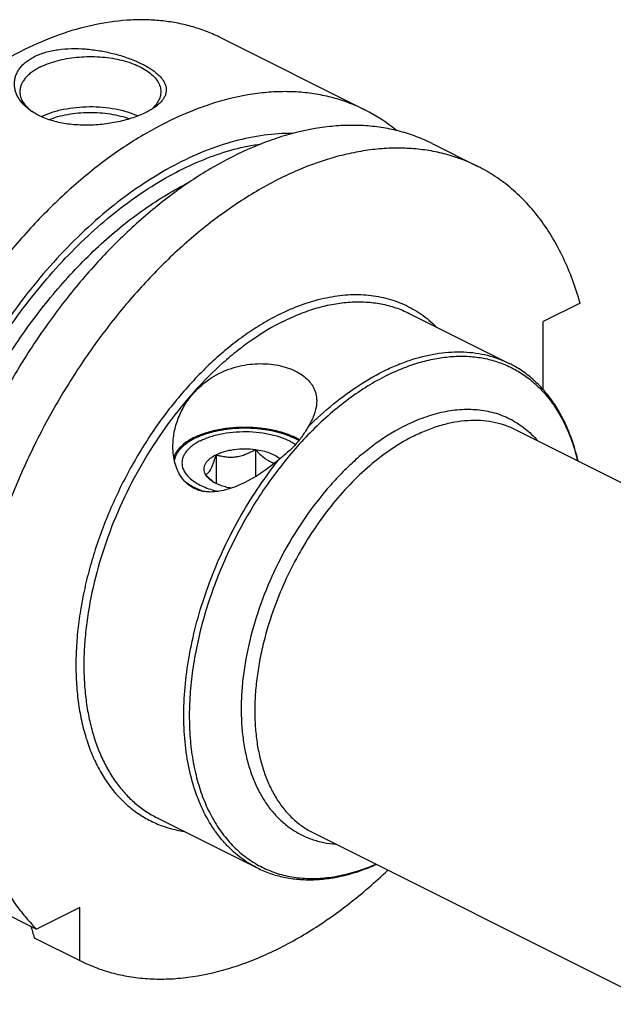
# Model space of a CAD drawing. Units: millimetres. Extents: x 0 to 594, y 0 to 420.
# Drawn here: x 99 to 141, y 68 to 137 of the extents above; entities that cross this region are included whole.
import ezdxf

# ---------------------------------------------------------------- set-up
doc = ezdxf.new("R2010")
doc.units = ezdxf.units.MM
doc.header["$LTSCALE"] = 32.67
doc.layers.add('30299092_CL', color=7, linetype='CONTINUOUS')
doc.layers.add('606967810-000_CL', color=7, linetype='CONTINUOUS')

msp = doc.modelspace()

# ---------------------------------------------------------------- linework, layer by layer
at = {"layer": '30299092_CL', "color": 7, "linetype": 'CONTINUOUS'}
for p, q in [((115.8049, 106.9846), (115.8049, 105.0518)), ((113.0165, 106.611), (113.0165, 104.5702))]:
    msp.add_line(p, q, dxfattribs=at)
msp.add_arc((115.0918, 107.4705), 3.5969, 228.615879, 231.160104, dxfattribs=at)
for points, knots in [([(113.0165, 106.611), (113.1089, 106.6572), (113.3053, 106.7425), (113.6188, 106.8464), (113.9567, 106.9291), (114.4371, 107.01), (115.0577, 107.0498), (115.5575, 107.0177), (115.8049, 106.9846)], [0, 0, 0, 0, 0.1087695, 0.2249157, 0.3473035, 0.4745579, 0.7372796, 1, 1, 1, 1]), ([(113.0165, 106.611), (113.1258, 106.5767), (113.3488, 106.5153), (113.6937, 106.4535), (114.0503, 106.4307), (114.414, 106.455), (114.777, 106.5289), (115.1321, 106.6474), (115.4756, 106.8013), (115.6963, 106.9214), (115.8049, 106.9846)], [0, 0, 0, 0, 0.1180745, 0.2380877, 0.3604815, 0.4854283, 0.6125878, 0.7412079, 0.8705188, 1, 1, 1, 1]), ([(115.8049, 106.9846), (115.9087, 106.8691), (116.119, 106.6492), (116.4539, 106.3596), (116.7512, 106.1694), (116.9925, 106.062), (117.1122, 106.0231), (117.1715, 106.0074)], [0, 0, 0, 0, 0.2736694, 0.5353754, 0.77861, 0.892024, 1, 1, 1, 1]), ([(115.8049, 106.9846), (115.9817, 106.9609), (116.3216, 106.8981), (116.7975, 106.7534), (117.2096, 106.566), (117.4476, 106.4062), (117.5491, 106.3195)], [0, 0, 0, 0, 0.2832229, 0.5478927, 0.7880394, 1, 1, 1, 1]), ([(112.2694, 105.2168), (112.238, 105.2754), (112.1885, 105.3968), (112.1625, 105.5904), (112.1885, 105.784), (112.2654, 105.9726), (112.3902, 106.1528), (112.5599, 106.3221), (112.7714, 106.4783), (112.9311, 106.5683), (113.0165, 106.611)], [0, 0, 0, 0, 0.1118905, 0.2185672, 0.3252467, 0.4371356, 0.5584574, 0.6919882, 0.8390924, 1, 1, 1, 1]), ([(112.2694, 105.2168), (112.3002, 105.2228), (112.3663, 105.2465), (112.4616, 105.317), (112.5573, 105.4303), (112.6529, 105.5899), (112.7477, 105.7951), (112.8406, 106.0402), (112.9311, 106.3164), (112.9881, 106.5105), (113.0165, 106.611)], [0, 0, 0, 0, 0.0575843, 0.1267314, 0.2149265, 0.327903, 0.4670337, 0.6290559, 0.8084479, 1, 1, 1, 1]), ([(112.7139, 104.7717), (112.6361, 104.8401), (112.4839, 104.9848), (112.3404, 105.1378), (112.2694, 105.2168)], [0, 0, 0, 0, 0.4937678, 1, 1, 1, 1]), ([(112.7007, 104.7571), (112.6532, 104.7907), (112.4864, 104.9195), (112.3416, 105.0821), (112.2694, 105.2168)], [0, 0, 0, 0, 0.2759754, 1, 1, 1, 1]), ([(114.0856, 104.2313), (113.9502, 104.2555), (113.6887, 104.3133), (113.3187, 104.4313), (112.9886, 104.5759), (112.7902, 104.6938), (112.7007, 104.7571)], [0, 0, 0, 0, 0.2766471, 0.5377191, 0.7796588, 1, 1, 1, 1])]:
    msp.add_open_spline(points, degree=3, knots=knots, dxfattribs=at)
at = {"layer": '606967810-000_CL', "color": 7, "linetype": 'CONTINUOUS'}
for p, q in [((113.3765, 136.1658), (123.5748, 131.0667)), ((128.3513, 128.6784), (131.5845, 127.0618)), ((138.8427, 117.3543), (136.2356, 116.0508)), ((126.7244, 116.6345), (133.8183, 113.0875)), ((136.2356, 111.2203), (136.2356, 116.0508)), ((134.234, 108.4075), (205.263, 72.8931)), ((108.8359, 80.8574), (115.9298, 77.3104)), ((119.9232, 79.7859), (190.9521, 44.2714)), ((97.0558, 74.5793), (100.289, 72.9627)), ((103.3551, 74.4958), (100.289, 72.9627)), ((103.3551, 70.7405), (103.3551, 74.4958)), ((100.1219, 72.3572), (103.4101, 70.7129))]:
    msp.add_line(p, q, dxfattribs=at)
for centre, radius, start, end in [((101.8181, 133.4729), 3.1383, 231.287283, 231.595994), ((101.8773, 133.548), 3.2339, 231.59981, 233.262402), ((118.2108, 120.3567), 11.9782, 50.513679, 63.396443), ((352.4806, 150.1097), 264.0651, 196.93959, 197.124247)]:
    msp.add_arc(centre, radius, start, end, dxfattribs=at)
for points, knots in [([(113.3765, 136.1658), (113.0579, 136.3251), (112.4041, 136.6158), (111.3842, 136.9631), (110.3272, 137.221), (109.2365, 137.3889), (108.1156, 137.4663), (106.5667, 137.4485), (104.565, 137.1904), (102.1338, 136.5263), (99.6715, 135.5139), (97.2077, 134.1669), (95.6212, 133.0827), (94.8345, 132.4926)], [0, 0, 0, 0, 0.0537361, 0.1077452, 0.1622928, 0.2176301, 0.2739884, 0.3315748, 0.4510403, 0.5772022, 0.7106809, 0.8516714, 1, 1, 1, 1]), ([(99.8656, 131.0097), (99.6853, 131.1373), (99.435, 131.3479), (99.1582, 131.6696), (98.9904, 131.9172), (98.8596, 132.1743), (98.7675, 132.4386), (98.7154, 132.7077), (98.7046, 132.9789), (98.7364, 133.2492), (98.8113, 133.5155), (98.9295, 133.7746), (99.0908, 134.0232), (99.2943, 134.2583), (99.5386, 134.477), (99.8217, 134.6767), (100.0289, 134.7924), (100.1378, 134.8469)], [0, 0, 0, 0, 0.1368004, 0.2008894, 0.2623667, 0.3215827, 0.3789887, 0.4351405, 0.4906931, 0.5463822, 0.6029912, 0.6613047, 0.722058, 0.785888, 0.8532937, 0.9246105, 1, 1, 1, 1]), ([(100.1378, 134.8469), (100.3858, 134.9709), (100.7871, 135.122), (101.3501, 135.2623), (101.965, 135.3695), (102.7707, 135.4303), (103.756, 135.4), (104.7387, 135.2794), (105.6887, 135.0822), (106.579, 134.8222), (107.2671, 134.5581), (107.7672, 134.3232), (108.1042, 134.1427), (108.4097, 133.9547), (108.6815, 133.7604), (108.9175, 133.5605), (109.1158, 133.3559), (109.2746, 133.1469), (109.3918, 132.9341), (109.4653, 132.7177), (109.4926, 132.4987), (109.4719, 132.279), (109.4025, 132.0608), (109.2848, 131.8459), (109.1199, 131.6354), (108.9088, 131.4304), (108.7463, 131.3044), (108.6584, 131.2422)], [0, 0, 0, 0, 0.0690283, 0.1060208, 0.1443939, 0.2242867, 0.306676, 0.3894255, 0.4704875, 0.547955, 0.6200983, 0.6537091, 0.6854625, 0.7152366, 0.7429485, 0.7685662, 0.7921257, 0.8137545, 0.8337008, 0.852364, 0.8703075, 0.8882281, 0.9068699, 0.9269148, 0.9489021, 0.9731979, 1, 1, 1, 1]), ([(100.5621, 134.1151), (100.7429, 134.2056), (101.1298, 134.3705), (101.75, 134.5648), (102.4204, 134.712), (103.1265, 134.8089), (103.8534, 134.8534), (104.5855, 134.8444), (105.3072, 134.7824), (106.003, 134.6684), (106.6582, 134.5051), (107.2589, 134.2958), (107.7925, 134.045), (108.2481, 133.7574), (108.6163, 133.4387), (108.8492, 133.1436), (108.9789, 132.8994), (109.0472, 132.7173), (109.0884, 132.533), (109.0976, 132.4088), (109.0976, 132.3474)], [0, 0, 0, 0, 0.0625945, 0.1298614, 0.2009391, 0.2747922, 0.3502701, 0.4261587, 0.5012278, 0.574279, 0.6441941, 0.7099888, 0.7708745, 0.8263367, 0.8762392, 0.920962, 0.9417192, 0.9616399, 0.9809722, 1, 1, 1, 1]), ([(100.5621, 134.1151), (100.4499, 134.059), (100.2366, 133.9421), (99.9433, 133.7457), (99.6895, 133.5357), (99.4776, 133.3139), (99.3099, 133.082), (99.1882, 132.842), (99.1142, 132.5963), (99.0976, 132.4295), (99.0976, 132.3474)], [0, 0, 0, 0, 0.1560115, 0.3021477, 0.4383311, 0.5648888, 0.682643, 0.7929887, 0.8979276, 1, 1, 1, 1]), ([(123.5748, 131.0667), (123.2153, 131.2464), (122.4751, 131.5704), (121.3156, 131.9429), (120.11, 132.2015), (118.8633, 132.345), (117.5804, 132.3732), (115.8033, 132.2554), (113.996, 131.9021), (112.1908, 131.3399), (110.3138, 130.6097), (107.9598, 129.4149), (105.2054, 127.5941), (102.5189, 125.3926), (99.9411, 122.8444), (97.5112, 119.9886), (95.2664, 116.8692), (93.2412, 113.5342), (91.4668, 110.035), (89.9705, 106.4255), (88.7754, 102.7616), (88.183, 100.2831), (87.944, 99.0487)], [0, 0, 0, 0, 0.0224608, 0.0450664, 0.0679568, 0.0912624, 0.1151005, 0.1395729, 0.1907015, 0.2175133, 0.2451923, 0.303177, 0.3646515, 0.4293852, 0.4969923, 0.5669659, 0.6387083, 0.7115586, 0.7848179, 0.8577738, 0.9297238, 1, 1, 1, 1]), ([(99.0976, 132.3474), (99.0976, 132.2892), (99.1059, 132.1718), (99.1428, 131.9973), (99.204, 131.8246), (99.32, 131.593), (99.5288, 131.3119), (99.7387, 131.1177), (99.8554, 131.0242)], [0, 0, 0, 0, 0.1107779, 0.2231474, 0.3386043, 0.4584722, 0.7152748, 1, 1, 1, 1]), ([(109.0976, 132.3474), (109.0976, 132.2917), (109.0901, 132.1795), (109.0563, 132.0126), (109.0004, 131.8473), (108.8943, 131.6255), (108.7033, 131.3553), (108.5102, 131.1669), (108.4027, 131.0759)], [0, 0, 0, 0, 0.1117113, 0.2248931, 0.3409348, 0.4610781, 0.7173388, 1, 1, 1, 1]), ([(100.6091, 130.5876), (100.8473, 130.7036), (101.3638, 130.9075), (102.1959, 131.1247), (103.0947, 131.2609), (104.0287, 131.3112), (104.965, 131.2737), (105.871, 131.1499), (106.7147, 130.9441), (107.2412, 130.7478), (107.4852, 130.6354)], [0, 0, 0, 0, 0.1125563, 0.2350352, 0.3646391, 0.4980625, 0.63175, 0.7621292, 0.8858427, 1, 1, 1, 1]), ([(108.0574, 130.8871), (107.9142, 130.8155), (107.6115, 130.6795), (107.1313, 130.5019), (106.6152, 130.3462), (106.0714, 130.2149), (105.5077, 130.1102), (104.7399, 130.0088), (103.7795, 129.9574), (102.6563, 130.0211), (101.7646, 130.1842), (101.1055, 130.3828), (100.5183, 130.6127), (100.1104, 130.8366), (99.8656, 131.0097)], [0, 0, 0, 0, 0.0564393, 0.1167844, 0.18032, 0.246265, 0.3138325, 0.3822727, 0.5190492, 0.6520545, 0.7778934, 0.8374082, 0.8943548, 1, 1, 1, 1]), ([(101.1601, 130.3713), (101.3683, 130.4547), (101.8088, 130.6013), (102.5048, 130.7588), (103.2429, 130.8582), (104.0034, 130.8968), (104.7664, 130.8734), (105.5118, 130.7889), (106.2199, 130.6453), (106.6706, 130.5079), (106.8848, 130.4291)], [0, 0, 0, 0, 0.1152453, 0.2380944, 0.3663544, 0.4975538, 0.6290787, 0.7582999, 0.8826986, 1, 1, 1, 1]), ([(108.6584, 131.2422), (108.567, 131.1776), (108.3707, 131.0519), (108.1656, 130.9412), (108.0574, 130.8871)], [0, 0, 0, 0, 0.4806154, 1, 1, 1, 1]), ([(128.3513, 128.6784), (127.9918, 128.8582), (127.2516, 129.1821), (126.0921, 129.5547), (124.8865, 129.8132), (123.6398, 129.9568), (122.3569, 129.985), (120.5798, 129.8671), (118.7725, 129.5138), (116.9673, 128.9516), (115.0903, 128.2214), (112.7363, 127.0266), (109.9819, 125.2059), (107.2954, 123.0043), (104.7176, 120.4561), (102.2877, 117.6003), (100.0429, 114.481), (98.0177, 111.146), (96.2433, 107.6468), (94.747, 104.0372), (93.5519, 100.3733), (92.9595, 97.8949), (92.7205, 96.6604)], [0, 0, 0, 0, 0.0224608, 0.0450664, 0.0679568, 0.0912624, 0.1151005, 0.1395729, 0.1907015, 0.2175133, 0.2451923, 0.303177, 0.3646515, 0.4293852, 0.4969923, 0.5669659, 0.6387083, 0.7115586, 0.7848179, 0.8577738, 0.9297238, 1, 1, 1, 1]), ([(118.4516, 129.391), (117.7745, 129.4002), (116.3828, 129.3109), (114.2816, 128.8793), (112.1421, 128.1536), (109.9877, 127.1428), (107.8413, 125.8586), (105.7261, 124.3154), (103.6649, 122.5302), (101.6801, 120.5227), (99.7934, 118.315), (98.0256, 115.9314), (96.396, 113.398), (94.9226, 110.743), (93.6217, 107.9954), (92.5075, 105.1856), (91.5925, 102.3448), (91.1161, 100.4278), (90.9149, 99.4717)], [0, 0, 0, 0, 0.0468093, 0.0960083, 0.1479008, 0.2026359, 0.2602239, 0.3205562, 0.3834245, 0.4485384, 0.5155418, 0.5840272, 0.6535493, 0.7236372, 0.7938066, 0.8635711, 0.932454, 1, 1, 1, 1]), ([(131.5845, 127.0618), (131.2251, 127.2415), (130.4849, 127.5655), (129.3254, 127.938), (128.1198, 128.1966), (126.8731, 128.3402), (125.5902, 128.3683), (124.2764, 128.2812), (122.9366, 128.0792), (121.0942, 127.6514), (119.2487, 126.9981), (117.4238, 126.148), (115.5434, 125.1282), (113.215, 123.5891), (110.5287, 121.3877), (107.9508, 118.8395), (105.521, 115.9837), (103.2762, 112.8643), (101.251, 109.5293), (99.4766, 106.0301), (97.9802, 102.4206), (96.7852, 98.7567), (96.1928, 96.2783), (95.9537, 95.0438)], [0, 0, 0, 0, 0.02246, 0.0450649, 0.0679545, 0.0912593, 0.1150966, 0.1395682, 0.1647585, 0.1907345, 0.2451908, 0.2737528, 0.3032006, 0.3646729, 0.4294045, 0.4970093, 0.5669805, 0.6387205, 0.7115683, 0.7848251, 0.8577786, 0.9297262, 1, 1, 1, 1]), ([(138.8427, 117.3543), (138.6875, 117.9139), (138.3399, 119.0011), (137.6924, 120.5523), (136.932, 121.9841), (136.0627, 123.2883), (135.089, 124.4574), (134.0161, 125.4844), (132.8502, 126.363), (132.0136, 126.8473), (131.5845, 127.0618)], [0, 0, 0, 0, 0.1395675, 0.2739424, 0.4034527, 0.5285786, 0.6499543, 0.7683612, 0.8847083, 1, 1, 1, 1]), ([(111.4515, 111.014), (111.6147, 111.1963), (111.9671, 111.5439), (112.5604, 111.9988), (113.2145, 112.3822), (113.9173, 112.686), (114.6537, 112.9049), (115.4064, 113.0367), (116.157, 113.0823), (116.887, 113.045), (117.5786, 112.9298), (118.2154, 112.7428), (118.783, 112.4897), (119.2685, 112.1762), (119.6005, 111.8627), (119.8093, 111.5879), (119.9364, 111.3736), (120.0357, 111.1486), (120.1065, 110.914), (120.1487, 110.6707), (120.1578, 110.5053), (120.1578, 110.4219)], [0, 0, 0, 0, 0.0692569, 0.1396513, 0.2110823, 0.2832868, 0.3558098, 0.4280087, 0.4990927, 0.5681906, 0.6344363, 0.6970695, 0.7555527, 0.8097127, 0.8599016, 0.8838331, 0.9072099, 0.9302601, 0.9532363, 0.9763994, 1, 1, 1, 1]), ([(138.6985, 106.1756), (138.6071, 106.5717), (138.3963, 107.3426), (137.9863, 108.4459), (137.4903, 109.4671), (136.9107, 110.3993), (136.2504, 111.2357), (135.513, 111.9699), (134.7038, 112.5954), (134.1189, 112.9372), (133.8183, 113.0875)], [0, 0, 0, 0, 0.139526, 0.2738782, 0.4033733, 0.5284899, 0.6498665, 0.7682892, 0.8846674, 1, 1, 1, 1]), ([(109.9578, 107.1893), (109.9577, 107.5271), (110.0257, 108.2116), (110.3128, 109.2125), (110.7825, 110.168), (111.2108, 110.745), (111.4515, 111.014)], [0, 0, 0, 0, 0.2418014, 0.489035, 0.741601, 1, 1, 1, 1]), ([(120.1578, 110.4219), (120.1578, 110.3492), (120.1507, 110.2015), (120.0985, 109.8178), (119.9655, 109.3903), (119.7531, 108.9327), (119.6229, 108.7015), (119.5524, 108.5856)], [0, 0, 0, 0, 0.1115623, 0.2263393, 0.5935689, 0.7919511, 1, 1, 1, 1]), ([(111.4515, 107.8265), (111.5792, 107.8904), (111.8474, 108.0106), (112.2719, 108.1647), (112.7258, 108.2963), (113.3721, 108.4416), (114.2202, 108.5568), (115.2592, 108.5892), (116.2898, 108.5162), (117.1196, 108.3677), (117.7429, 108.1966), (118.1745, 108.0475), (118.5733, 107.877), (118.8223, 107.7461), (118.9397, 107.6772)], [0, 0, 0, 0, 0.0553559, 0.1137795, 0.1749351, 0.238421, 0.3704849, 0.5060053, 0.6406915, 0.7703162, 0.8320385, 0.891115, 0.9471933, 1, 1, 1, 1]), ([(111.905, 107.5988), (112.0218, 107.6573), (112.2676, 107.7669), (112.6574, 107.9063), (113.0748, 108.024), (113.6694, 108.1519), (114.4481, 108.248), (115.3979, 108.2623), (116.3323, 108.1764), (117.0774, 108.0218), (117.6295, 107.8488), (118.0061, 107.7006), (118.3487, 107.533), (118.5594, 107.4051), (118.6575, 107.338)], [0, 0, 0, 0, 0.0559173, 0.1150546, 0.1770364, 0.2414133, 0.3752307, 0.5120872, 0.6472453, 0.7761084, 0.8369171, 0.8947094, 0.949148, 1, 1, 1, 1]), ([(119.5524, 108.5856), (119.4892, 108.4816), (119.3584, 108.2703), (119.1485, 107.9557), (118.9185, 107.6435), (118.7514, 107.4431), (118.664, 107.3452)], [0, 0, 0, 0, 0.2390397, 0.487981, 0.7424098, 1, 1, 1, 1]), ([(111.4515, 107.8265), (111.2716, 107.7366), (110.9401, 107.5456), (110.5759, 107.2541), (110.344, 107.0037), (110.2042, 106.815), (110.0943, 106.621), (110.0407, 106.4863), (110.0195, 106.419)], [0, 0, 0, 0, 0.293112, 0.5556995, 0.6760181, 0.7895743, 0.897193, 1, 1, 1, 1]), ([(111.905, 107.5988), (111.8049, 107.5488), (111.6147, 107.4445), (111.3531, 107.2694), (111.1268, 107.0821), (110.9379, 106.8843), (110.7883, 106.6775), (110.6798, 106.4635), (110.6138, 106.2444), (110.599, 106.0956), (110.599, 106.0224)], [0, 0, 0, 0, 0.156011, 0.3021478, 0.4383311, 0.5648888, 0.682643, 0.7929887, 0.8979276, 1, 1, 1, 1]), ([(117.4677, 106.2511), (117.2855, 106.0969), (116.9127, 105.798), (116.3316, 105.3809), (115.732, 104.9994), (115.118, 104.6606), (114.4938, 104.3731), (113.864, 104.1481), (113.2347, 103.9998), (112.7119, 103.954), (112.3071, 103.9755), (112.0156, 104.0214), (111.736, 104.0986), (111.4712, 104.2075), (111.2241, 104.3475), (110.9971, 104.5168), (110.7921, 104.7128), (110.5482, 105.0068), (110.3017, 105.4273), (110.0995, 105.9844), (109.9824, 106.5778), (109.9578, 106.9843), (109.9578, 107.1893)], [0, 0, 0, 0, 0.0705113, 0.1410849, 0.2111932, 0.2803504, 0.3480955, 0.4139817, 0.4775943, 0.5386318, 0.5682017, 0.5971726, 0.6256317, 0.6537039, 0.6815406, 0.7093007, 0.7371293, 0.7651423, 0.8219392, 0.8800581, 0.9394606, 1, 1, 1, 1]), ([(118.664, 107.3452), (118.5756, 107.2463), (118.391, 107.0533), (117.9934, 106.6863), (117.6769, 106.4282), (117.4677, 106.2511)], [0, 0, 0, 0, 0.2453079, 0.4933455, 1, 1, 1, 1]), ([(110.599, 106.0224), (110.599, 105.9698), (110.6066, 105.8635), (110.6405, 105.7056), (110.6967, 105.5494), (110.8033, 105.3399), (110.995, 105.0859), (111.2993, 104.8094), (111.6767, 104.5578), (112.1202, 104.3355), (112.6213, 104.1466), (112.9776, 104.0479), (113.163, 104.0044)], [0, 0, 0, 0, 0.0453105, 0.091291, 0.1385701, 0.1877018, 0.2931177, 0.4101949, 0.5399495, 0.6822559, 0.8361392, 1, 1, 1, 1]), ([(95.9537, 81.1874), (96.1514, 80.3642), (96.6235, 78.7807), (97.5951, 76.5694), (98.6124, 74.9201), (99.5365, 73.7507), (100.0328, 73.2164), (100.289, 72.9627)], [0, 0, 0, 0, 0.2698416, 0.5253078, 0.7678524, 0.8850653, 1, 1, 1, 1]), ([(115.9298, 77.3104), (116.2304, 77.1601), (116.8547, 76.8973), (117.8407, 76.6253), (118.8704, 76.4759), (119.9358, 76.4495), (121.0293, 76.5451), (122.1438, 76.7611), (123.2724, 77.095), (124.0156, 77.3889), (124.3874, 77.5534)], [0, 0, 0, 0, 0.1153327, 0.231711, 0.3501338, 0.4715104, 0.596627, 0.7261221, 0.8604742, 1, 1, 1, 1]), ([(103.4101, 70.7129), (103.7834, 70.5262), (104.5533, 70.1911), (105.7609, 69.8109), (107.0178, 69.5539), (108.3184, 69.4211), (109.6571, 69.4128), (111.5131, 69.5699), (113.3979, 69.9805), (115.277, 70.6141), (116.7192, 71.216), (118.1641, 71.9341), (119.6059, 72.7652), (121.0388, 73.706), (122.9527, 75.1185), (124.3204, 76.3049), (125.2036, 77.1455)], [0, 0, 0, 0, 0.0518392, 0.1040389, 0.1569461, 0.2108829, 0.2661364, 0.3229525, 0.4419359, 0.5044644, 0.5690899, 0.6358397, 0.7047049, 0.7756432, 0.8485825, 1, 1, 1, 1])]:
    msp.add_open_spline(points, degree=3, knots=knots, dxfattribs=at)
at = {"layer": '606967810-000_CL', "color": 9, "linetype": 'CONTINUOUS'}
for points, knots in [([(91.3919, 99.7102), (91.5791, 100.5803), (92.0159, 102.3244), (92.8414, 104.9118), (93.8364, 107.4747), (94.9916, 109.9887), (96.2957, 112.4296), (97.7364, 114.7741), (99.2999, 116.9997), (100.9711, 119.0852), (102.7343, 121.0106), (104.5725, 122.7576), (106.4684, 124.3094), (108.4041, 125.6512), (110.3613, 126.7701), (112.3218, 127.6552), (114.267, 128.2976), (115.5727, 128.5658), (116.2146, 128.6543)], [0, 0, 0, 0, 0.066451, 0.1341285, 0.2026452, 0.2715962, 0.3405676, 0.4091449, 0.4769219, 0.5435093, 0.6085437, 0.6716968, 0.7326865, 0.7912871, 0.8473424, 0.9007786, 0.9516195, 1, 1, 1, 1]), ([(92.342, 99.0907), (92.6285, 100.4996), (93.1815, 102.606), (94.1353, 105.3595), (95.2463, 108.1084), (96.8909, 111.4372), (98.85, 114.5755), (100.5837, 116.9266), (101.9466, 118.5836), (103.3695, 120.1322), (104.8432, 121.5623), (106.3581, 122.8645), (107.9043, 124.0303), (109.4716, 125.0519), (110.5446, 125.6437), (111.0817, 125.9122)], [0, 0, 0, 0, 0.1278803, 0.1932079, 0.2591027, 0.3914754, 0.5228649, 0.5875449, 0.6511966, 0.7135847, 0.774494, 0.8337336, 0.8911422, 0.946593, 1, 1, 1, 1]), ([(117.4973, 116.5543), (118.0134, 116.8123), (119.0449, 117.2622), (120.6191, 117.7333), (122.1586, 117.9753), (123.4104, 117.982), (124.3688, 117.867), (125.0599, 117.7235), (125.7279, 117.5224), (126.3709, 117.2643), (126.9867, 116.9499), (127.5735, 116.5802), (128.1293, 116.1565), (128.4755, 115.8413), (128.6426, 115.6757)], [0, 0, 0, 0, 0.1445012, 0.2811184, 0.4104226, 0.5334716, 0.593169, 0.6519226, 0.709992, 0.7676545, 0.8251982, 0.8829146, 0.9410904, 1, 1, 1, 1]), ([(117.7801, 116.0664), (118.175, 116.2639), (118.9644, 116.619), (120.1661, 117.0326), (121.3515, 117.3126), (122.5119, 117.4566), (123.6389, 117.463), (124.7241, 117.3312), (125.7589, 117.0618), (126.4115, 116.7909), (126.7244, 116.6345)], [0, 0, 0, 0, 0.1425489, 0.2790487, 0.4097439, 0.535094, 0.6557855, 0.7727304, 0.8870444, 1, 1, 1, 1]), ([(117.4973, 116.5543), (117.0904, 116.3508), (116.2775, 115.9014), (115.0909, 115.1241), (113.9211, 114.2355), (112.7759, 113.2419), (111.6632, 112.15), (110.22, 110.5586), (108.5479, 108.3708), (106.8022, 105.5142), (105.3453, 102.4788), (104.3984, 99.851), (103.8209, 97.7298), (103.4841, 96.1566), (103.2434, 94.6021), (103.1003, 93.0767), (103.0559, 91.591), (103.1105, 90.1551), (103.2639, 88.7786), (103.5151, 87.471), (103.8625, 86.2412), (104.304, 85.0975), (104.8369, 84.0478), (105.4578, 83.0995), (106.1628, 82.2595), (106.9473, 81.5339), (107.8057, 80.9285), (108.7319, 80.4478), (109.7188, 80.0956), (110.405, 79.9496), (110.7536, 79.8981)], [0, 0, 0, 0, 0.0300498, 0.0612723, 0.0936161, 0.1270059, 0.1613457, 0.1965222, 0.2688367, 0.3428331, 0.4172631, 0.4908525, 0.5269586, 0.5624044, 0.5970577, 0.6307999, 0.6635282, 0.6951596, 0.7256337, 0.7549168, 0.7830057, 0.8099317, 0.8357645, 0.8606148, 0.8846355, 0.9080196, 0.9309941, 0.9538098, 0.9767271, 1, 1, 1, 1]), ([(117.7801, 116.0664), (117.03, 115.6914), (115.928, 115.0292), (114.5324, 113.9971), (113.1201, 112.8126), (111.4296, 111.1222), (109.575, 108.8334), (107.9108, 106.3108), (106.4756, 103.6129), (105.3025, 100.802), (104.4187, 97.9435), (103.935, 95.5498), (103.7145, 93.669), (103.6335, 92.3035), (103.6356, 90.9758), (103.7208, 89.6934), (103.8887, 88.4639), (104.1384, 87.2944), (104.4685, 86.1918), (104.8772, 85.1626), (105.3625, 84.2128), (105.9216, 83.3481), (106.5514, 82.5738), (107.2484, 81.8948), (108.0084, 81.3156), (108.5552, 80.9977), (108.8359, 80.8574)], [0, 0, 0, 0, 0.0598005, 0.0912764, 0.1237174, 0.1911498, 0.2613585, 0.3334155, 0.4062945, 0.4789275, 0.5502588, 0.6192999, 0.6526985, 0.6852153, 0.7167726, 0.7473093, 0.7767833, 0.805174, 0.8324855, 0.8587493, 0.884027, 0.9084122, 0.9320313, 0.955042, 0.9776295, 1, 1, 1, 1]), ([(119.5524, 108.5856), (120.1238, 109.1556), (121.291, 110.216), (123.1455, 111.5772), (124.7441, 112.4853), (126.0252, 113.0505), (127.2575, 113.4926), (128.4956, 113.7854), (129.7163, 113.9075), (130.5963, 113.9136), (131.451, 113.8356), (132.2766, 113.6736), (133.0691, 113.4284), (133.5738, 113.2098), (133.8183, 113.0875)], [0, 0, 0, 0, 0.151941, 0.2963156, 0.4323182, 0.4970996, 0.5597223, 0.6786775, 0.7353687, 0.7904249, 0.8440991, 0.8966902, 0.9485353, 1, 1, 1, 1]), ([(125.119, 112.2238), (125.4946, 112.4116), (126.2455, 112.7508), (127.3881, 113.1512), (128.5164, 113.4299), (129.6227, 113.5847), (130.6997, 113.6142), (131.74, 113.5178), (132.7363, 113.2957), (133.6812, 112.9492), (134.5679, 112.4807), (135.3898, 111.8936), (136.1411, 111.1925), (136.8167, 110.3826), (137.4123, 109.4697), (137.924, 108.4604), (138.3487, 107.3617), (138.5676, 106.5907), (138.6628, 106.1935)], [0, 0, 0, 0, 0.0717807, 0.1406368, 0.2066759, 0.2701007, 0.3312146, 0.3904221, 0.4482213, 0.5051861, 0.5619387, 0.6191137, 0.6773209, 0.7371116, 0.7989542, 0.86322, 0.9301785, 1, 1, 1, 1]), ([(125.119, 112.2238), (124.6584, 111.9935), (123.7388, 111.4769), (122.4042, 110.568), (121.095, 109.516), (119.8233, 108.3306), (118.6007, 107.0229), (117.4385, 105.6047), (116.3473, 104.0894), (115.3372, 102.4907), (114.4176, 100.8235), (113.5968, 99.1032), (112.8826, 97.3456), (112.2815, 95.5671), (111.7991, 93.784), (111.4397, 92.0127), (111.2068, 90.2695), (111.1026, 88.5706), (111.1281, 86.9313), (111.2831, 85.3669), (111.5665, 83.8914), (111.976, 82.5186), (112.5084, 81.2609), (113.1593, 80.1302), (113.9234, 79.1376), (114.7942, 78.2931), (115.7634, 77.6057), (116.8213, 77.083), (117.9571, 76.7303), (119.1587, 76.5509), (120.4142, 76.5456), (121.4828, 76.684), (122.3509, 76.8769), (123.2488, 77.1316), (123.9132, 77.3815), (124.3516, 77.5713)], [0, 0, 0, 0, 0.030892, 0.0631728, 0.0967629, 0.1315457, 0.1673744, 0.2040771, 0.2414626, 0.2793254, 0.31745, 0.3556158, 0.3936014, 0.4311889, 0.4681686, 0.5043434, 0.5395335, 0.5735823, 0.6063611, 0.637776, 0.6677743, 0.6963521, 0.7235616, 0.7495181, 0.7744037, 0.7984672, 0.8220151, 0.8453936, 0.8689629, 0.8930675, 0.9180108, 0.9440378, 0.9575219, 0.9713381, 1, 1, 1, 1]), ([(126.4662, 108.6923), (126.9059, 108.9122), (127.7847, 109.2925), (129.1263, 109.6793), (130.2318, 109.8311), (131.086, 109.8431), (131.7031, 109.7995), (132.3026, 109.7035), (132.8824, 109.5553), (133.4405, 109.3556), (133.9749, 109.1048), (134.4836, 108.8039), (134.965, 108.4541), (135.4173, 108.0565), (135.6957, 107.7633), (135.8295, 107.6099)], [0, 0, 0, 0, 0.144591, 0.2808695, 0.4095163, 0.4714002, 0.5318967, 0.5912521, 0.6497428, 0.7076694, 0.7653491, 0.8231065, 0.881264, 0.9401318, 1, 1, 1, 1]), ([(127.0786, 107.9531), (127.3945, 108.1111), (128.026, 108.3951), (128.9873, 108.726), (129.9356, 108.9501), (130.864, 109.0652), (131.7656, 109.0703), (132.6338, 108.9649), (133.4616, 108.7494), (133.9837, 108.5327), (134.234, 108.4075)], [0, 0, 0, 0, 0.1425489, 0.2790487, 0.4097439, 0.535094, 0.6557855, 0.7727304, 0.8870444, 1, 1, 1, 1]), ([(126.4662, 108.6923), (125.7829, 108.3506), (124.7815, 107.7381), (123.5218, 106.7751), (122.5801, 105.9513), (121.6662, 105.0456), (120.4826, 103.7254), (119.1156, 101.9111), (117.6963, 99.5443), (116.5224, 97.0335), (115.6268, 94.4491), (115.1274, 92.269), (114.8924, 90.5512), (114.8005, 89.3045), (114.7914, 88.0938), (114.8654, 86.9277), (115.0219, 85.8144), (115.26, 84.7617), (115.5782, 83.777), (115.9744, 82.8674), (116.4461, 82.0394), (116.9903, 81.2991), (117.6032, 80.6522), (118.2807, 80.1036), (119.0176, 79.6579), (119.8083, 79.3187), (120.6465, 79.0884), (121.225, 79.0097), (121.5183, 78.9881)], [0, 0, 0, 0, 0.0615409, 0.0940776, 0.1276793, 0.1622446, 0.1976543, 0.2704303, 0.3448356, 0.4195652, 0.493294, 0.5647591, 0.5993017, 0.6328779, 0.6653868, 0.6967496, 0.7269128, 0.7558528, 0.7835798, 0.8101425, 0.8356316, 0.8601819, 0.8839728, 0.9072233, 0.930184, 0.9531231, 0.9763103, 1, 1, 1, 1]), ([(127.0786, 107.9531), (126.5608, 107.6942), (125.5291, 107.089), (124.058, 105.9821), (122.6404, 104.6676), (121.301, 103.1686), (120.0627, 101.511), (118.9473, 99.7239), (117.9741, 97.8386), (117.4283, 96.5305), (117.1837, 95.8677)], [0, 0, 0, 0, 0.1088135, 0.2241875, 0.3454521, 0.4716423, 0.6015729, 0.7339045, 0.8672036, 1, 1, 1, 1]), ([(115.9298, 77.3104), (115.7122, 77.4192), (115.2861, 77.6589), (114.6821, 78.0804), (114.1145, 78.5629), (113.5855, 79.1044), (113.0968, 79.703), (112.4933, 80.586), (111.8511, 81.8296), (111.2781, 83.4872), (110.8982, 85.3073), (110.7158, 87.2647), (110.7327, 89.3323), (110.9485, 91.4815), (111.3598, 93.6824), (111.961, 95.9044), (112.7435, 98.1164), (113.6963, 100.2873), (114.8062, 102.3868), (116.0573, 104.3852), (116.9842, 105.6454), (117.4677, 106.2511)], [0, 0, 0, 0, 0.0225924, 0.0453174, 0.0683033, 0.0916708, 0.1155291, 0.1399746, 0.1909, 0.2449571, 0.3023749, 0.3631709, 0.4271838, 0.4941062, 0.5635147, 0.634896, 0.7076707, 0.7812155, 0.8548832, 0.9280229, 1, 1, 1, 1]), ([(117.1837, 95.8677), (116.8697, 95.017), (116.4697, 93.7251), (116.0922, 91.9846), (115.8942, 90.706), (115.7804, 89.4529), (115.7518, 88.2345), (115.8086, 87.0601), (115.9504, 85.9384), (116.1764, 84.8777), (116.4849, 83.886), (116.874, 82.9707), (117.341, 82.1388), (117.8827, 81.3969), (118.4953, 80.7508), (119.1741, 80.2063), (119.6686, 79.9131), (119.9232, 79.7859)], [0, 0, 0, 0, 0.1536898, 0.228572, 0.3017068, 0.3728186, 0.4416714, 0.508077, 0.571904, 0.6330875, 0.6916388, 0.7476561, 0.8013332, 0.8529653, 0.9029494, 0.9517743, 1, 1, 1, 1])]:
    msp.add_open_spline(points, degree=3, knots=knots, dxfattribs=at)
at = {"layer": '606967810-000_CL', "color": 3, "linetype": 'CONTINUOUS'}
for points, knots in [([(111.5222, 107.791), (111.5851, 107.8168), (111.6793, 107.8555), (111.805, 107.9071), (111.8993, 107.9459), (111.9935, 107.9846), (112.0721, 108.0168), (112.1349, 108.0426), (112.1742, 108.0588), (112.2056, 108.0717), (112.2292, 108.0814), (112.2488, 108.0894), (112.2625, 108.0951), (112.2705, 108.0982), (112.276, 108.1009), (112.2831, 108.1025), (112.2919, 108.1049), (112.3077, 108.1091), (112.33, 108.1151), (112.3569, 108.1223), (112.3927, 108.1319), (112.4375, 108.1439), (112.5092, 108.1632), (112.5988, 108.1872), (112.7063, 108.216), (112.8138, 108.2448), (112.9034, 108.2688), (112.975, 108.288), (113.0198, 108.3), (113.0557, 108.3097), (113.0825, 108.3169), (113.105, 108.3228), (113.1206, 108.3271), (113.1296, 108.3294), (113.1361, 108.3315), (113.1436, 108.3323), (113.1533, 108.3339), (113.1703, 108.3365), (113.1946, 108.3402), (113.2238, 108.3446), (113.2627, 108.3506), (113.3113, 108.358), (113.389, 108.3699), (113.4862, 108.3848), (113.6029, 108.4026), (113.7195, 108.4204), (113.8167, 108.4353), (113.8945, 108.4472), (113.9431, 108.4546), (113.982, 108.4605), (114.0111, 108.465), (114.0355, 108.4687), (114.0524, 108.4714), (114.0622, 108.4728), (114.0694, 108.4741), (114.0772, 108.4743), (114.0875, 108.4749), (114.1055, 108.4757), (114.1312, 108.477), (114.1621, 108.4785), (114.2033, 108.4806), (114.2548, 108.4832), (114.3371, 108.4873), (114.4401, 108.4924), (114.5636, 108.4986), (114.6872, 108.5047), (114.7901, 108.5099), (114.8725, 108.514), (114.9239, 108.5166), (114.9651, 108.5186), (114.996, 108.5202), (115.0217, 108.5214), (115.0398, 108.5224), (115.05, 108.5228), (115.0578, 108.5235), (115.0653, 108.5228), (115.0755, 108.5224), (115.0932, 108.5215), (115.1185, 108.5203), (115.1488, 108.5188), (115.1893, 108.5168), (115.2399, 108.5143), (115.3208, 108.5104), (115.422, 108.5054), (115.5434, 108.4994), (115.6647, 108.4935), (115.7659, 108.4885), (115.8468, 108.4846), (115.8974, 108.4821), (115.9379, 108.4801), (115.9682, 108.4786), (115.9935, 108.4773), (116.0112, 108.4765), (116.0213, 108.476), (116.029, 108.4758), (116.0362, 108.4745), (116.046, 108.4731), (116.063, 108.4705), (116.0873, 108.4668), (116.1165, 108.4624), (116.1554, 108.4565), (116.2041, 108.4492), (116.2819, 108.4374), (116.3793, 108.4227), (116.496, 108.4051), (116.6128, 108.3875), (116.7101, 108.3728), (116.788, 108.3611), (116.8366, 108.3537), (116.8755, 108.3478), (116.9047, 108.3434), (116.929, 108.3397), (116.9461, 108.3372), (116.9558, 108.3357), (116.9633, 108.3348), (116.9698, 108.3328), (116.9788, 108.3305), (116.9945, 108.3262), (117.017, 108.3203), (117.0439, 108.3131), (117.0798, 108.3036), (117.1247, 108.2917), (117.1965, 108.2726), (117.2862, 108.2487), (117.3939, 108.2201), (117.5016, 108.1914), (117.5914, 108.1676), (117.6632, 108.1485), (117.708, 108.1366), (117.7439, 108.127), (117.7709, 108.1199), (117.7933, 108.1139), (117.809, 108.1098), (117.8179, 108.1073), (117.8249, 108.1057), (117.8307, 108.103), (117.8388, 108.0998), (117.8527, 108.0941), (117.8728, 108.0859), (117.8968, 108.0761), (117.9288, 108.063), (117.9688, 108.0466), (118.0329, 108.0204), (118.1129, 107.9876), (118.209, 107.9483), (118.3051, 107.909), (118.4332, 107.8565), (118.5293, 107.8172), (118.5933, 107.791)], [0, 0, 0, 0, 0.03125, 0.046875, 0.0625, 0.078125, 0.09375, 0.1015625, 0.109375, 0.1132812, 0.1171875, 0.1210938, 0.1230469, 0.1240234, 0.125, 0.1259766, 0.1269531, 0.1289062, 0.1328125, 0.1367188, 0.140625, 0.1484375, 0.15625, 0.171875, 0.1875, 0.203125, 0.21875, 0.2265625, 0.234375, 0.2382812, 0.2421875, 0.2460938, 0.2480469, 0.2490234, 0.25, 0.2509766, 0.2519531, 0.2539062, 0.2578125, 0.2617188, 0.265625, 0.2734375, 0.28125, 0.296875, 0.3125, 0.328125, 0.34375, 0.3515625, 0.359375, 0.3632812, 0.3671875, 0.3710938, 0.3730469, 0.3740234, 0.375, 0.3759766, 0.3769531, 0.3789062, 0.3828125, 0.3867188, 0.390625, 0.3984375, 0.40625, 0.421875, 0.4375, 0.453125, 0.46875, 0.4765625, 0.484375, 0.4882812, 0.4921875, 0.4960938, 0.4980469, 0.4990234, 0.5, 0.5009766, 0.5019531, 0.5039062, 0.5078125, 0.5117188, 0.515625, 0.5234375, 0.53125, 0.546875, 0.5625, 0.578125, 0.59375, 0.6015625, 0.609375, 0.6132812, 0.6171875, 0.6210938, 0.6230469, 0.6240234, 0.625, 0.6259766, 0.6269531, 0.6289062, 0.6328125, 0.6367188, 0.640625, 0.6484375, 0.65625, 0.671875, 0.6875, 0.703125, 0.71875, 0.7265625, 0.734375, 0.7382812, 0.7421875, 0.7460938, 0.7480469, 0.7490234, 0.75, 0.7509766, 0.7519531, 0.7539062, 0.7578125, 0.7617188, 0.765625, 0.7734375, 0.78125, 0.796875, 0.8125, 0.828125, 0.84375, 0.8515625, 0.859375, 0.8632812, 0.8671875, 0.8710938, 0.8730469, 0.8740234, 0.875, 0.8759766, 0.8769531, 0.8789062, 0.8828125, 0.8867188, 0.890625, 0.8984375, 0.90625, 0.921875, 0.9375, 0.953125, 0.96875, 1, 1, 1, 1]), ([(110.0669, 106.1746), (110.0758, 106.2114), (110.0891, 106.2666), (110.1046, 106.331), (110.1135, 106.3678), (110.1201, 106.3954), (110.1257, 106.4184), (110.1301, 106.4368), (110.1329, 106.4483), (110.1351, 106.4575), (110.1366, 106.4632), (110.1375, 106.4678), (110.1395, 106.4724), (110.1436, 106.4806), (110.1492, 106.4921), (110.1583, 106.5107), (110.1697, 106.5338), (110.1878, 106.5709), (110.2105, 106.6172), (110.2332, 106.6635), (110.2514, 106.7006), (110.2628, 106.7238), (110.2718, 106.7423), (110.2776, 106.7538), (110.2814, 106.762), (110.2839, 106.7666), (110.2874, 106.7708), (110.2913, 106.7763), (110.2979, 106.7849), (110.3061, 106.7958), (110.3192, 106.8131), (110.3355, 106.8348), (110.3552, 106.8608), (110.3748, 106.8868), (110.3944, 106.9128), (110.414, 106.9388), (110.4337, 106.9649), (110.45, 106.9865), (110.4631, 107.0039), (110.4729, 107.0169), (110.4811, 107.0277), (110.4868, 107.0353), (110.4901, 107.0396), (110.4923, 107.0429), (110.4959, 107.0461), (110.5002, 107.0503), (110.508, 107.0577), (110.519, 107.0683), (110.5323, 107.0809), (110.5499, 107.0978), (110.572, 107.119), (110.5985, 107.1444), (110.625, 107.1697), (110.6515, 107.1951), (110.678, 107.2205), (110.7045, 107.2458), (110.7265, 107.267), (110.7442, 107.2839), (110.7552, 107.2944), (110.764, 107.3029), (110.7696, 107.3082), (110.7739, 107.3124), (110.7791, 107.3164), (110.7887, 107.3233), (110.8021, 107.3331), (110.8238, 107.3488), (110.8509, 107.3685), (110.8942, 107.3999), (110.9483, 107.4391), (111.0024, 107.4784), (111.0457, 107.5098), (111.0728, 107.5295), (111.0944, 107.5452), (111.108, 107.555), (111.1174, 107.5619), (111.1229, 107.5657), (111.1294, 107.5692), (111.1371, 107.5737), (111.156, 107.5842), (111.1841, 107.6002), (111.2217, 107.6214), (111.2592, 107.6426), (111.3093, 107.6708), (111.397, 107.7203), (111.4721, 107.7627), (111.5222, 107.791)], [0, 0, 0, 0, 0.0625, 0.09375, 0.109375, 0.125, 0.140625, 0.1484375, 0.15625, 0.1601562, 0.1640625, 0.1660156, 0.1679688, 0.171875, 0.1796875, 0.1875, 0.203125, 0.21875, 0.25, 0.28125, 0.296875, 0.3125, 0.3203125, 0.328125, 0.3320312, 0.3339844, 0.3359375, 0.3398438, 0.34375, 0.3515625, 0.359375, 0.375, 0.390625, 0.40625, 0.421875, 0.4375, 0.453125, 0.46875, 0.4765625, 0.484375, 0.4921875, 0.4960938, 0.4980469, 0.5, 0.5019531, 0.5039062, 0.5078125, 0.515625, 0.5234375, 0.53125, 0.546875, 0.5625, 0.578125, 0.59375, 0.609375, 0.625, 0.640625, 0.6484375, 0.65625, 0.6601562, 0.6640625, 0.6660156, 0.6679688, 0.671875, 0.6796875, 0.6875, 0.703125, 0.71875, 0.75, 0.78125, 0.796875, 0.8125, 0.8203125, 0.828125, 0.8320312, 0.8339844, 0.8359375, 0.8398438, 0.84375, 0.859375, 0.875, 0.890625, 0.90625, 0.9375, 1, 1, 1, 1]), ([(118.5933, 107.791), (118.6056, 107.7848), (118.6302, 107.7724), (118.6604, 107.7567), (118.6846, 107.7441), (118.6996, 107.7362), (118.7115, 107.7298), (118.7204, 107.725), (118.7278, 107.721), (118.7339, 107.7178), (118.738, 107.7156), (118.7438, 107.7124), (118.751, 107.7084), (118.7602, 107.7033), (118.7712, 107.6972), (118.7803, 107.6922), (118.7876, 107.6881), (118.7921, 107.6856), (118.7959, 107.6835), (118.799, 107.6818), (118.8039, 107.679), (118.8111, 107.6748), (118.8198, 107.6699), (118.8283, 107.665), (118.8356, 107.6608), (118.8412, 107.6577), (118.8462, 107.6548), (118.8514, 107.6517), (118.8618, 107.6455), (118.8775, 107.6363), (118.8914, 107.6281), (118.8983, 107.624)], [0, 0, 0, 0, 0.125, 0.25, 0.3125, 0.375, 0.40625, 0.4375, 0.46875, 0.484375, 0.5, 0.515625, 0.53125, 0.5625, 0.59375, 0.625, 0.640625, 0.65625, 0.6640625, 0.671875, 0.6875, 0.71875, 0.75, 0.78125, 0.8125, 0.828125, 0.84375, 0.859375, 0.875, 0.9375, 1, 1, 1, 1]), ([(111.5222, 104.2555), (111.5056, 104.2641), (111.4723, 104.2814), (111.4307, 104.303), (111.4015, 104.3181), (111.385, 104.3268), (111.3613, 104.3404), (111.3252, 104.3604), (111.2895, 104.3807), (111.2653, 104.394), (111.2499, 104.4032), (111.2233, 104.4195), (111.1927, 104.438), (111.1623, 104.4565), (111.139, 104.4703), (111.1176, 104.4847), (111.0883, 104.5038), (111.0594, 104.5229), (111.0338, 104.5396), (111.0194, 104.5492), (111.0058, 104.559), (110.9885, 104.5713), (110.9678, 104.586), (110.9471, 104.6007), (110.9298, 104.6131), (110.9161, 104.6227), (110.902, 104.6334), (110.8773, 104.6526), (110.8422, 104.6799), (110.814, 104.7017), (110.7999, 104.7127)], [0, 0, 0, 0, 0.0625, 0.125, 0.15625, 0.171875, 0.1875, 0.25, 0.3125, 0.328125, 0.34375, 0.375, 0.4375, 0.46875, 0.5, 0.53125, 0.5625, 0.625, 0.65625, 0.671875, 0.6875, 0.71875, 0.75, 0.78125, 0.8125, 0.828125, 0.84375, 0.875, 0.9375, 1, 1, 1, 1]), ([(112.0876, 104.0122), (112.0632, 104.0214), (112.0266, 104.0352), (111.9781, 104.0537), (111.9425, 104.0681), (111.9065, 104.0823), (111.8712, 104.0969), (111.8362, 104.1117), (111.8008, 104.1262), (111.7666, 104.1415), (111.7321, 104.1566), (111.6979, 104.1718), (111.67, 104.1848), (111.6476, 104.1952), (111.6335, 104.2017), (111.6224, 104.2067), (111.6105, 104.2125), (111.5891, 104.223), (111.5587, 104.2377), (111.5344, 104.2496), (111.5222, 104.2555)], [0, 0, 0, 0, 0.125, 0.1875, 0.25, 0.3125, 0.375, 0.4375, 0.5, 0.5625, 0.625, 0.6875, 0.75, 0.78125, 0.8125, 0.828125, 0.84375, 0.875, 0.9375, 1, 1, 1, 1])]:
    msp.add_open_spline(points, degree=3, knots=knots, dxfattribs=at)

doc.saveas('drawing.dxf')
